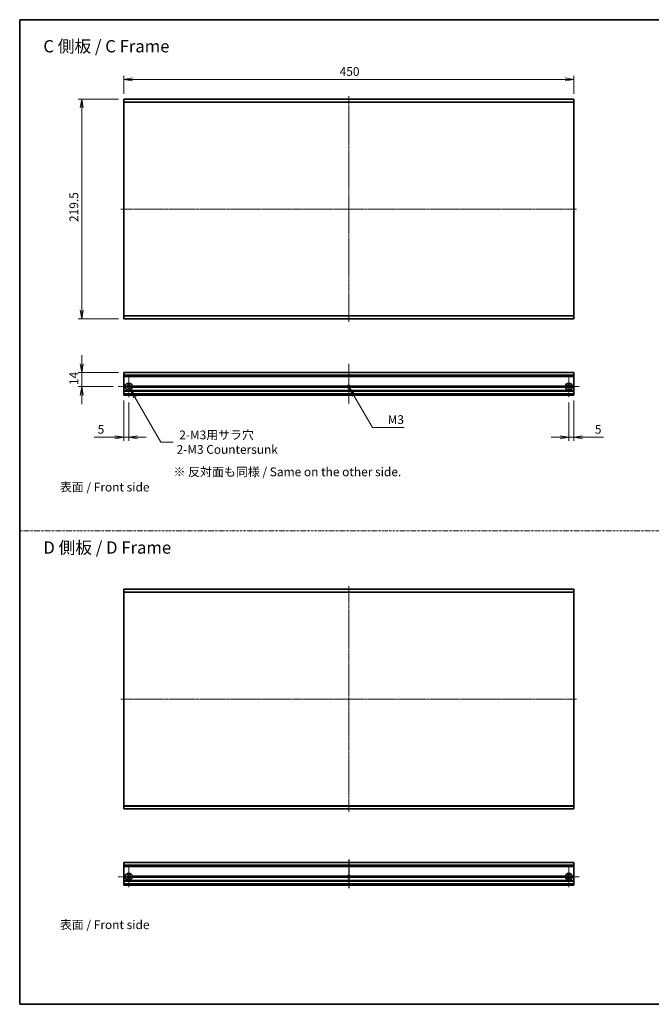
# Model space of a CAD drawing. Units: millimetres. Extents: x 7 to 9637, y 4 to 2252.
# Drawn here: x 4729 to 5361, y 4 to 988 of the extents above; entities that cross this region are included whole.
import ezdxf

# ---------------------------------------------------------------- set-up
doc = ezdxf.new("R2010")
doc.units = ezdxf.units.MM
doc.header["$LTSCALE"] = 0.5
for name, pattern in [('AM_ISO08W050', [18, 12, -1.5, 3, -1.5]), ('CHAIN', [0.3543, 0.2362, -0.0295, 0.0591, -0.0295]), ('DASH_DOT', [0.37, 0.24, -0.06, 0.01, -0.06])]:
    doc.linetypes.add(name, pattern=pattern)
doc.layers.get('Defpoints').update_dxf_attribs({"lineweight": 25})
for name, color, linetype, lineweight in [('AM_7', 4, 'AM_ISO08W050', 25), ('Border (ISO)', 7, 'Continuous', 35), ('Center Mark (ISO)', 131, 'Continuous', 18), ('Centerline (ISO)', 131, 'Continuous', 18), ('Dimension (ISO)', 7, 'Continuous', 18), ('Dimension (ISO) @ 1', 7, 'Continuous', 18), ('Sketch Geometry (ISO)', 7, 'Continuous', 18), ('Symbol (ISO)', 7, 'Continuous', 18), ('Visible (ISO)', 7, 'Continuous', 35), ('Visible Narrow (ISO)', 7, 'Continuous', 25)]:
    doc.layers.add(name, color=color, linetype=linetype, lineweight=lineweight)
doc.styles.add('Note Text (TK)', font='MS PGothic.ttf')
doc.dimstyles.new('Default - Method 1b (TK)', dxfattribs={"dimscale": 0.5, "dimtxt": 2.5, "dimasz": 2.5, "dimexe": 1, "dimexo": 1.5, "dimgap": 1, "dimtad": 1, "dimdsep": 46, "dimtxsty": 'Note Text (TK)', "dimblk": 'OPEN', "dimcen": 0.09, "dimdle": 5, "dimclrd": 100, "dimclre": 100, "dimclrt": 7, "dimadec": 1, "dimazin": 1, "dimtfac": 1, "dimtmove": 0, "dimatfit": 3, "dimldrblk": 'OPEN', "dimfxl": 1, "dimtolj": 1, "dimlwd": -1, "dimlwe": -1, "dimarcsym": 0})

# ---------------------------------------------------------------- blocks, each defined once
blk = doc.blocks.new('図面枠 tk図枠')
at = {"layer": 'Border (ISO)'}
for p, q in [((14.5, 289), (405.5, 289)), ((14.5, 289), (14.5, 8)), ((14.5, 8), (405.5, 8))]:
    blk.add_line(p, q, dxfattribs=at)
blk = doc.blocks.new('_Open')
at = {"color": 0, "linetype": 'ByBlock', "lineweight": -2}
for p, q in [((-1, 0.17), (0, 0)), ((-1, -0.17), (0, 0)), ((0, 0), (-1, 0))]:
    blk.add_line(p, q, dxfattribs=at)
blk = doc.blocks.new('*D121')
at = {"layer": 'Defpoints', "color": 0}
for p in [(4833.27, 908.14), (4791.27, 688.64), (4833.27, 688.64)]:
    blk.add_point(p, dxfattribs=at)
at = {"layer": 'Dimension (ISO)', "color": 100}
for p, q in [((4828.02, 908.14), (4787.77, 908.14)), ((4791.27, 899.39), (4791.27, 697.39)), ((4828.02, 688.64), (4787.77, 688.64))]:
    blk.add_line(p, q, dxfattribs=at)
at = {"layer": 'Dimension (ISO)', "color": 100, "xscale": 8.75, "yscale": 8.75, "zscale": 8.75}
for p, rotation in [((4791.27, 908.14), 90), ((4791.27, 688.64), 270)]:
    blk.add_blockref('_Open', p, dxfattribs=dict(at, rotation=rotation))
at = {"layer": 'Dimension (ISO)', "color": 7, "insert": (4783.4, 785.39), "char_height": 8.75, "attachment_point": 4, "rotation": 90, "style": 'Note Text (TK)'}
blk.add_mtext('\\A1;219.5', dxfattribs=at)
blk = doc.blocks.new('*D122')
at = {"layer": 'Defpoints', "color": 0}
for p in [(5283.27, 927.89), (4833.27, 908.14), (5283.27, 908.03)]:
    blk.add_point(p, dxfattribs=at)
at = {"layer": 'Dimension (ISO)', "color": 100}
for p, q in [((4833.27, 913.39), (4833.27, 931.39)), ((4842.02, 927.89), (5274.52, 927.89)), ((5283.27, 913.28), (5283.27, 931.39))]:
    blk.add_line(p, q, dxfattribs=at)
at = {"layer": 'Dimension (ISO)', "color": 100, "xscale": 8.75, "yscale": 8.75, "zscale": 8.75, "rotation": 180}
blk.add_blockref('_Open', (4833.27, 927.89), dxfattribs=at)
at = {"layer": 'Dimension (ISO)', "color": 100, "xscale": 8.75, "yscale": 8.75, "zscale": 8.75}
blk.add_blockref('_Open', (5283.27, 927.89), dxfattribs=at)
at = {"layer": 'Dimension (ISO)', "color": 7, "insert": (5049.17, 935.77), "char_height": 8.75, "attachment_point": 4, "style": 'Note Text (TK)'}
blk.add_mtext('\\A1;450', dxfattribs=at)
blk = doc.blocks.new('*D114')
at = {"layer": 'Defpoints', "color": 0}
for p in [(4833.27, 634.98), (4791.27, 620.98), (4827.82, 620.98)]:
    blk.add_point(p, dxfattribs=at)
at = {"layer": 'Dimension (ISO)', "color": 100}
for p, q in [((4791.27, 643.73), (4791.27, 652.48)), ((4828.02, 634.98), (4787.77, 634.98)), ((4791.27, 634.98), (4791.27, 620.98)), ((4822.57, 620.98), (4787.77, 620.98)), ((4791.27, 612.23), (4791.27, 603.48))]:
    blk.add_line(p, q, dxfattribs=at)
at = {"layer": 'Dimension (ISO)', "color": 100, "xscale": 8.75, "yscale": 8.75, "zscale": 8.75}
for p, rotation in [((4791.27, 634.98), 270), ((4791.27, 620.98), 90)]:
    blk.add_blockref('_Open', p, dxfattribs=dict(at, rotation=rotation))
at = {"layer": 'Dimension (ISO)', "color": 7, "insert": (4783.4, 622.49), "char_height": 8.75, "attachment_point": 4, "rotation": 90, "style": 'Note Text (TK)'}
blk.add_mtext('\\A1;14', dxfattribs=at)
blk = doc.blocks.new('*D115')
at = {"layer": 'Defpoints', "color": 0}
for p in [(4833.27, 612.48), (4838.27, 610.53), (4833.27, 570.48)]:
    blk.add_point(p, dxfattribs=at)
at = {"layer": 'Dimension (ISO)', "color": 100}
for p, q in [((4833.27, 607.23), (4833.27, 566.98)), ((4838.27, 605.28), (4838.27, 566.98)), ((4824.52, 570.48), (4803.7, 570.48)), ((4838.27, 570.48), (4833.27, 570.48)), ((4847.02, 570.48), (4855.77, 570.48))]:
    blk.add_line(p, q, dxfattribs=at)
at = {"layer": 'Dimension (ISO)', "color": 100, "xscale": 8.75, "yscale": 8.75, "zscale": 8.75}
blk.add_blockref('_Open', (4833.27, 570.48), dxfattribs=at)
at = {"layer": 'Dimension (ISO)', "color": 100, "xscale": 8.75, "yscale": 8.75, "zscale": 8.75, "rotation": 180}
blk.add_blockref('_Open', (4838.27, 570.48), dxfattribs=at)
at = {"layer": 'Dimension (ISO)', "color": 7, "insert": (4807.2, 578.36), "char_height": 8.75, "attachment_point": 4, "style": 'Note Text (TK)'}
blk.add_mtext('\\A1;5', dxfattribs=at)
blk = doc.blocks.new('*D116')
at = {"layer": 'Defpoints', "color": 0}
for p in [(5278.27, 610.53), (5283.27, 612.48), (5278.27, 570.48)]:
    blk.add_point(p, dxfattribs=at)
at = {"layer": 'Dimension (ISO)', "color": 100}
for p, q in [((5278.27, 605.28), (5278.27, 566.98)), ((5283.27, 607.23), (5283.27, 566.98)), ((5269.52, 570.48), (5260.77, 570.48)), ((5278.27, 570.48), (5283.27, 570.48)), ((5292.02, 570.48), (5312.84, 570.48))]:
    blk.add_line(p, q, dxfattribs=at)
at = {"layer": 'Dimension (ISO)', "color": 100, "xscale": 8.75, "yscale": 8.75, "zscale": 8.75}
blk.add_blockref('_Open', (5278.27, 570.48), dxfattribs=at)
at = {"layer": 'Dimension (ISO)', "color": 100, "xscale": 8.75, "yscale": 8.75, "zscale": 8.75, "rotation": 180}
blk.add_blockref('_Open', (5283.27, 570.48), dxfattribs=at)
at = {"layer": 'Dimension (ISO)', "color": 7, "insert": (5304.27, 578.36), "char_height": 8.75, "attachment_point": 4, "style": 'Note Text (TK)'}
blk.add_mtext('\\A1;5', dxfattribs=at)
blk = doc.blocks.new('*D117')
at = {"layer": 'Defpoints', "color": 0}
for p in [(4838.27, 620.98), (4840.02, 617.95)]:
    blk.add_point(p, dxfattribs=at)
at = {"layer": 'Dimension (ISO)', "color": 100}
for p, q in [((4870.31, 565.49), (4844.4, 610.37)), ((4882.66, 565.49), (4870.31, 565.49))]:
    blk.add_line(p, q, dxfattribs=at)
at = {"layer": 'Dimension (ISO)', "color": 100, "xscale": 8.75, "yscale": 8.75, "zscale": 8.75, "rotation": 120.0000000000784}
blk.add_blockref('_Open', (4840.02, 617.95), dxfattribs=at)
at = {"layer": 'Dimension (ISO)', "color": 7, "insert": (4886.16, 565.49), "char_height": 8.75, "attachment_point": 4, "style": 'Note Text (TK)'}
blk.add_mtext('\\A1; \\fＭＳ Ｐゴシック|b0|i0;{\\H8.7150;2-M3用サラ穴\\P}\\fＭＳ Ｐゴシック|b0|i0;{\\H8.7150;2-M3 Countersunk}', dxfattribs=at)
blk = doc.blocks.new('*D118')
at = {"layer": 'Defpoints', "color": 0}
for p in [(5058.27, 620.98), (5059.02, 619.68)]:
    blk.add_point(p, dxfattribs=at)
at = {"layer": 'Dimension (ISO)', "color": 100}
for p, q in [((5081.85, 580.14), (5063.4, 612.1)), ((5113.51, 580.14), (5081.85, 580.14))]:
    blk.add_line(p, q, dxfattribs=at)
at = {"layer": 'Dimension (ISO)', "color": 100, "xscale": 8.75, "yscale": 8.75, "zscale": 8.75, "rotation": 119.9999999993031}
blk.add_blockref('_Open', (5059.02, 619.68), dxfattribs=at)
at = {"layer": 'Dimension (ISO)', "color": 7, "insert": (5094.47, 588.01), "char_height": 8.75, "attachment_point": 4, "style": 'Note Text (TK)'}
blk.add_mtext('\\A1; \\fＭＳ Ｐゴシック|b0|i0;M3', dxfattribs=at)

msp = doc.modelspace()

# ---------------------------------------------------------------- linework, layer by layer
at = {"layer": 'AM_7'}
msp.add_line((5058.27, 148.4888), (5058.27, 119.9888), dxfattribs=at)
at = {"layer": 'Center Mark (ISO)', "linetype": 'CHAIN', "ltscale": 6.635396}
for p, q in [((4838.27, 631.431), (4838.27, 610.531)), ((5278.27, 631.431), (5278.27, 610.531)), ((4848.72, 620.981), (4827.82, 620.981)), ((5288.72, 620.981), (5267.82, 620.981)), ((4838.27, 141.9388), (4838.27, 121.0388)), ((5278.27, 141.9388), (5278.27, 121.0388)), ((4848.72, 131.4888), (4827.82, 131.4888)), ((5288.72, 131.4888), (5267.82, 131.4888))]:
    msp.add_line(p, q, dxfattribs=at)
at = {"layer": 'Center Mark (ISO)', "linetype": 'CHAIN', "ltscale": 6.5084}
for p, q in [((5058.27, 631.231), (5058.27, 610.731)), ((5068.52, 620.981), (5048.02, 620.981)), ((5058.27, 141.7388), (5058.27, 121.2388)), ((5068.52, 131.4888), (5048.02, 131.4888))]:
    msp.add_line(p, q, dxfattribs=at)
at = {"layer": 'Centerline (ISO)', "linetype": 'CHAIN', "ltscale": 25}
for p, q in [((5058.27, 685.6426), (5058.27, 911.1426)), ((4830.27, 798.3926), (5286.27, 798.3926)), ((5058.27, 196.1504), (5058.27, 421.6504)), ((4830.27, 308.9004), (5286.27, 308.9004))]:
    msp.add_line(p, q, dxfattribs=at)
at = {"layer": 'Centerline (ISO)', "linetype": 'CHAIN', "ltscale": 12.699413}
msp.add_line((5058.27, 643.731), (5058.27, 603.731), dxfattribs=at)
at = {"layer": 'Sketch Geometry (ISO)', "color": 4, "linetype": 'DASH_DOT', "lineweight": 18, "ltscale": 19.164619}
msp.add_line((4729.4654, 477), (6094.4654, 477), dxfattribs=at)
at = {"layer": 'Visible (ISO)'}
for p, q in [((4833.27, 908.0346), (4833.27, 908.1426)), ((5283.27, 908.1426), (4833.27, 908.1426)), ((4833.27, 908.0346), (4833.27, 905.226)), ((4833.27, 905.034), (4833.27, 905.226)), ((4833.27, 691.7512), (4833.27, 905.034)), ((5283.27, 908.1426), (5283.27, 908.0346)), ((5283.27, 905.226), (5283.27, 908.0346)), ((5283.27, 905.226), (5283.27, 905.034)), ((5283.27, 905.034), (5283.27, 691.7512)), ((4833.27, 691.5591), (4833.27, 691.7512)), ((4833.27, 691.5591), (4833.27, 688.7505)), ((4833.27, 688.6426), (4833.27, 688.7505)), ((4833.27, 688.6426), (5283.27, 688.6426)), ((5283.27, 691.7512), (5283.27, 691.5591)), ((5283.27, 688.7505), (5283.27, 691.5591)), ((5283.27, 688.7505), (5283.27, 688.6426)), ((5283.27, 634.981), (4833.27, 634.981)), ((4833.27, 634.981), (4833.27, 634.9115)), ((4833.27, 632.571), (4833.27, 634.9115)), ((4833.27, 632.571), (4833.27, 632.3405)), ((4833.27, 631.281), (4833.27, 632.3405)), ((4833.27, 631.281), (4833.27, 630.981)), ((4833.27, 621.481), (4833.27, 630.981)), ((5283.27, 630.981), (4833.27, 630.981)), ((5283.27, 634.9115), (5283.27, 634.981)), ((5283.27, 634.9115), (5283.27, 632.571)), ((5283.27, 632.3405), (5283.27, 632.571)), ((5283.27, 632.3405), (5283.27, 631.281)), ((5283.27, 630.981), (5283.27, 631.281)), ((5283.27, 630.981), (5283.27, 621.481)), ((4834.8059, 621.481), (4833.27, 621.481)), ((4833.27, 620.981), (4833.27, 621.481)), ((4835.27, 620.981), (4833.27, 620.981)), ((4833.27, 620.481), (4833.27, 620.981)), ((4834.8059, 620.481), (4833.27, 620.481)), ((4833.27, 617.1053), (4833.27, 620.481)), ((5057.0405, 620.981), (4841.27, 620.981)), ((5057.1468, 621.481), (4841.7341, 621.481)), ((5057.1468, 620.481), (4841.7341, 620.481)), ((5274.8059, 621.481), (5059.3933, 621.481)), ((5274.8059, 620.481), (5059.3933, 620.481)), ((5275.27, 620.981), (5059.4995, 620.981)), ((5283.27, 620.981), (5281.27, 620.981)), ((5283.27, 621.481), (5281.7341, 621.481)), ((5283.27, 620.481), (5281.7341, 620.481)), ((5283.27, 621.481), (5283.27, 620.981)), ((5283.27, 620.981), (5283.27, 620.481)), ((5283.27, 620.481), (5283.27, 617.1053)), ((4833.27, 617.1053), (4833.27, 616.8931)), ((4833.27, 616.5689), (4833.27, 616.8931)), ((4833.27, 616.5689), (4833.27, 616.481)), ((5283.27, 616.481), (4833.27, 616.481)), ((4833.27, 616.181), (4833.27, 616.481)), ((4833.27, 613.781), (4833.27, 616.181)), ((4833.27, 613.481), (4833.27, 613.781)), ((5283.27, 613.481), (4833.27, 613.481)), ((4833.27, 613.481), (4833.27, 613.3931)), ((4833.27, 613.0689), (4833.27, 613.3931)), ((4833.27, 613.0689), (4833.27, 612.8567)), ((4833.27, 612.781), (4833.27, 612.8567)), ((4833.27, 612.781), (4833.27, 612.481)), ((5283.27, 612.481), (4833.27, 612.481)), ((5283.27, 616.8931), (5283.27, 617.1053)), ((5283.27, 616.8931), (5283.27, 616.5689)), ((5283.27, 616.481), (5283.27, 616.5689)), ((5283.27, 616.481), (5283.27, 616.181)), ((5283.27, 616.181), (5283.27, 613.781)), ((5283.27, 613.781), (5283.27, 613.481)), ((5283.27, 613.3931), (5283.27, 613.481)), ((5283.27, 613.3931), (5283.27, 613.0689)), ((5283.27, 612.8567), (5283.27, 613.0689)), ((5283.27, 612.8567), (5283.27, 612.781)), ((5283.27, 612.481), (5283.27, 612.781)), ((4833.27, 418.5424), (4833.27, 418.6504)), ((5283.27, 418.6504), (4833.27, 418.6504)), ((4833.27, 418.5424), (4833.27, 415.7338)), ((4833.27, 415.5418), (4833.27, 415.7338)), ((4833.27, 202.259), (4833.27, 415.5418)), ((5283.27, 418.6504), (5283.27, 418.5424)), ((5283.27, 415.7338), (5283.27, 418.5424)), ((5283.27, 415.7338), (5283.27, 415.5418)), ((5283.27, 415.5418), (5283.27, 202.259)), ((4833.27, 202.0669), (4833.27, 202.259)), ((4833.27, 202.0669), (4833.27, 199.2583)), ((4833.27, 199.1504), (4833.27, 199.2583)), ((4833.27, 199.1504), (5283.27, 199.1504)), ((5283.27, 202.259), (5283.27, 202.0669)), ((5283.27, 199.2583), (5283.27, 202.0669)), ((5283.27, 199.2583), (5283.27, 199.1504)), ((5283.27, 145.4888), (4833.27, 145.4888)), ((4833.27, 145.4888), (4833.27, 145.4193)), ((4833.27, 143.0788), (4833.27, 145.4193)), ((4833.27, 143.0788), (4833.27, 142.8483)), ((4833.27, 141.7888), (4833.27, 142.8483)), ((4833.27, 141.7888), (4833.27, 141.4888)), ((4833.27, 131.9888), (4833.27, 141.4888)), ((5283.27, 141.4888), (4833.27, 141.4888)), ((5283.27, 145.4193), (5283.27, 145.4888)), ((5283.27, 145.4193), (5283.27, 143.0788)), ((5283.27, 142.8483), (5283.27, 143.0788)), ((5283.27, 142.8483), (5283.27, 141.7888)), ((5283.27, 141.4888), (5283.27, 141.7888)), ((5283.27, 141.4888), (5283.27, 131.9888)), ((4834.8059, 131.9888), (4833.27, 131.9888)), ((4833.27, 131.4888), (4833.27, 131.9888)), ((4835.27, 131.4888), (4833.27, 131.4888)), ((4833.27, 130.9888), (4833.27, 131.4888)), ((4834.8059, 130.9888), (4833.27, 130.9888)), ((4833.27, 127.6131), (4833.27, 130.9888)), ((5057.0405, 131.4888), (4841.27, 131.4888)), ((5057.1468, 131.9888), (4841.7341, 131.9888)), ((5057.1468, 130.9888), (4841.7341, 130.9888)), ((5274.8059, 131.9888), (5059.3933, 131.9888)), ((5274.8059, 130.9888), (5059.3933, 130.9888)), ((5275.27, 131.4888), (5059.4995, 131.4888)), ((5283.27, 131.4888), (5281.27, 131.4888)), ((5283.27, 131.9888), (5281.7341, 131.9888)), ((5283.27, 130.9888), (5281.7341, 130.9888)), ((5283.27, 131.9888), (5283.27, 131.4888)), ((5283.27, 131.4888), (5283.27, 130.9888)), ((5283.27, 130.9888), (5283.27, 127.6131)), ((4833.27, 127.6131), (4833.27, 127.401)), ((4833.27, 127.0767), (4833.27, 127.401)), ((4833.27, 127.0767), (4833.27, 126.9888)), ((5283.27, 126.9888), (4833.27, 126.9888)), ((4833.27, 126.6888), (4833.27, 126.9888)), ((4833.27, 124.2888), (4833.27, 126.6888)), ((4833.27, 123.9888), (4833.27, 124.2888)), ((5283.27, 123.9888), (4833.27, 123.9888)), ((4833.27, 123.9888), (4833.27, 123.901)), ((4833.27, 123.5767), (4833.27, 123.901)), ((4833.27, 123.5767), (4833.27, 123.3646)), ((4833.27, 123.2888), (4833.27, 123.3646)), ((4833.27, 123.2888), (4833.27, 122.9888)), ((5283.27, 122.9888), (4833.27, 122.9888)), ((5283.27, 127.401), (5283.27, 127.6131)), ((5283.27, 127.401), (5283.27, 127.0767)), ((5283.27, 126.9888), (5283.27, 127.0767)), ((5283.27, 126.9888), (5283.27, 126.6888)), ((5283.27, 126.6888), (5283.27, 124.2888)), ((5283.27, 124.2888), (5283.27, 123.9888)), ((5283.27, 123.901), (5283.27, 123.9888)), ((5283.27, 123.901), (5283.27, 123.5767)), ((5283.27, 123.3646), (5283.27, 123.5767)), ((5283.27, 123.3646), (5283.27, 123.2888)), ((5283.27, 122.9888), (5283.27, 123.2888))]:
    msp.add_line(p, q, dxfattribs=at)
for centre in [(4838.27, 620.981), (5278.27, 620.981), (4838.27, 131.4888), (5278.27, 131.4888)]:
    msp.add_circle(centre, 1.7, dxfattribs=at)
for centre, radius, start, end in [((4838.27, 620.981), 3.5, 8.2132107, 171.7867893), ((4838.27, 620.981), 3.5, 188.2132107, 351.7867893), ((5058.27, 620.981), 1.2295, 156.0042187, 180), ((5058.27, 620.981), 1.2295, 180, 203.9957813), ((5058.27, 620.981), 1.2295, 23.9957813, 156.0042187), ((5058.27, 620.981), 1.2295, 203.9957813, 336.0042187), ((5058.27, 620.981), 1.2295, 0, 23.9957813), ((5058.27, 620.981), 1.2295, 336.0042187, 0), ((5278.27, 620.981), 3.5, 8.2132107, 171.7867893), ((5278.27, 620.981), 3.5, 188.2132107, 351.7867893), ((4838.27, 131.4888), 3.5, 8.2132107, 171.7867893), ((4838.27, 131.4888), 3.5, 188.2132107, 351.7867893), ((5058.27, 131.4888), 1.2295, 156.0042187, 180), ((5058.27, 131.4888), 1.2295, 180, 203.9957813), ((5058.27, 131.4888), 1.2295, 23.9957813, 156.0042187), ((5058.27, 131.4888), 1.2295, 203.9957813, 336.0042187), ((5058.27, 131.4888), 1.2295, 0, 23.9957813), ((5058.27, 131.4888), 1.2295, 336.0042187, 0), ((5278.27, 131.4888), 3.5, 8.2132107, 171.7867893), ((5278.27, 131.4888), 3.5, 188.2132107, 351.7867893)]:
    msp.add_arc(centre, radius, start, end, dxfattribs=at)
for points in [[(4835.27, 620.981), (4835.038, 621.2131), (4834.8059, 621.481)], [(4834.8059, 620.481), (4835.038, 620.749), (4835.27, 620.981)], [(4841.7341, 621.481), (4841.5021, 621.2131), (4841.27, 620.981)], [(4841.27, 620.981), (4841.5021, 620.749), (4841.7341, 620.481)], [(5275.27, 620.981), (5275.038, 621.2131), (5274.8059, 621.481)], [(5274.8059, 620.481), (5275.038, 620.749), (5275.27, 620.981)], [(5281.7341, 621.481), (5281.5021, 621.2131), (5281.27, 620.981)], [(5281.27, 620.981), (5281.5021, 620.749), (5281.7341, 620.481)], [(4835.27, 131.4888), (4835.038, 131.7209), (4834.8059, 131.9888)], [(4834.8059, 130.9888), (4835.038, 131.2568), (4835.27, 131.4888)], [(4841.7341, 131.9888), (4841.5021, 131.7209), (4841.27, 131.4888)], [(4841.27, 131.4888), (4841.5021, 131.2568), (4841.7341, 130.9888)], [(5275.27, 131.4888), (5275.038, 131.7209), (5274.8059, 131.9888)], [(5274.8059, 130.9888), (5275.038, 131.2568), (5275.27, 131.4888)], [(5281.7341, 131.9888), (5281.5021, 131.7209), (5281.27, 131.4888)], [(5281.27, 131.4888), (5281.5021, 131.2568), (5281.7341, 130.9888)]]:
    msp.add_open_spline(points, degree=2, dxfattribs=at)
at = {"layer": 'Visible Narrow (ISO)'}
for p, q in [((4833.27, 908.0346), (5283.27, 908.0346)), ((5283.27, 905.226), (4833.27, 905.226)), ((4833.27, 905.034), (5283.27, 905.034)), ((5283.27, 691.7512), (4833.27, 691.7512)), ((4833.27, 691.5591), (5283.27, 691.5591)), ((5283.27, 688.7505), (4833.27, 688.7505)), ((5283.27, 634.9115), (4833.27, 634.9115)), ((5283.27, 632.571), (4833.27, 632.571)), ((5283.27, 632.3405), (4833.27, 632.3405)), ((5283.27, 631.281), (4833.27, 631.281)), ((5283.27, 617.1053), (4833.27, 617.1053)), ((5283.27, 616.8931), (4833.27, 616.8931)), ((5283.27, 616.5689), (4833.27, 616.5689)), ((5283.27, 616.181), (4833.27, 616.181)), ((5283.27, 613.781), (4833.27, 613.781)), ((5283.27, 613.3931), (4833.27, 613.3931)), ((5283.27, 613.0689), (4833.27, 613.0689)), ((5283.27, 612.8567), (4833.27, 612.8567)), ((5283.27, 612.781), (4833.27, 612.781)), ((4833.27, 418.5424), (5283.27, 418.5424)), ((5283.27, 415.7338), (4833.27, 415.7338)), ((4833.27, 415.5418), (5283.27, 415.5418)), ((5283.27, 202.259), (4833.27, 202.259)), ((4833.27, 202.0669), (5283.27, 202.0669)), ((5283.27, 199.2583), (4833.27, 199.2583)), ((5283.27, 145.4193), (4833.27, 145.4193)), ((5283.27, 143.0788), (4833.27, 143.0788)), ((5283.27, 142.8483), (4833.27, 142.8483)), ((5283.27, 141.7888), (4833.27, 141.7888)), ((5283.27, 127.6131), (4833.27, 127.6131)), ((5283.27, 127.401), (4833.27, 127.401)), ((5283.27, 127.0767), (4833.27, 127.0767)), ((5283.27, 126.6888), (4833.27, 126.6888)), ((5283.27, 124.2888), (4833.27, 124.2888)), ((5283.27, 123.901), (4833.27, 123.901)), ((5283.27, 123.5767), (4833.27, 123.5767)), ((5283.27, 123.3646), (4833.27, 123.3646)), ((5283.27, 123.2888), (4833.27, 123.2888))]:
    msp.add_line(p, q, dxfattribs=at)
for centre, start, end in [((5058.27, 620.981), 160.5287794, 180), ((5058.27, 620.981), 180, 199.4712206), ((5058.27, 620.981), 19.4712206, 160.5287794), ((5058.27, 620.981), 199.4712206, 340.5287794), ((5058.27, 620.981), 0, 19.4712206), ((5058.27, 620.981), 340.5287794, 0), ((5058.27, 131.4888), 160.5287794, 180), ((5058.27, 131.4888), 180, 199.4712206), ((5058.27, 131.4888), 19.4712206, 160.5287794), ((5058.27, 131.4888), 199.4712206, 340.5287794), ((5058.27, 131.4888), 0, 19.4712206), ((5058.27, 131.4888), 340.5287794, 0)]:
    msp.add_arc(centre, 1.5, start, end, dxfattribs=at)

# ---------------------------------------------------------------- block references
at = {"xscale": 3.5, "yscale": 3.5, "zscale": 3.5}
msp.add_blockref('図面枠 tk図枠', (4678.5, -24), dxfattribs=at)

# ---------------------------------------------------------------- texts
at = {"layer": 'Symbol (ISO)', "color": 7, "attachment_point": 4, "line_spacing_factor": 1.5, "style": 'Note Text (TK)'}
for s, insert, char_height in [('C 側板 / C Frame', (4752.9067, 959.3868), 12.25), ('\\fＭＳ Ｐゴシック|b0|i0;表面 / Front side', (4769.4053, 520.6481), 8.75), ('D 側板 / D Frame', (4752.9067, 458.6511), 12.25), ('\\fＭＳ Ｐゴシック|b0|i0;表面 / Front side', (4769.4053, 83.4791), 8.75)]:
    msp.add_mtext(s, dxfattribs=dict(at, insert=insert, char_height=char_height))
at = {"layer": 'Symbol (ISO)', "color": 7, "insert": (4883.0133, 535.8625), "char_height": 8.75, "width": 238.245623, "attachment_point": 4, "line_spacing_factor": 1.5, "style": 'Note Text (TK)'}
msp.add_mtext('\\fＭＳ Ｐゴシック|b0|i0;※ 反対面も同様 / Same on the other side.', dxfattribs=at)

# ---------------------------------------------------------------- dimensions: what is measured, and where the dimension line sits
at = {"layer": 'Dimension (ISO) @ 1', "color": 100}
for base, p1, p2, angle, override, picture, middle in [((5283.27, 927.8926), (4833.27, 908.1426), (5283.27, 908.0346), 180, {"dimscale": 1, "dimtxt": 8.75, "dimasz": 8.75, "dimexe": 3.5, "dimexo": 5.25, "dimgap": 3.5, "dimdec": 2, "dimcen": 0.315, "dimtol": 0, "dimlim": 0, "dimtp": 0, "dimtm": 0, "dimtdec": 2, "dimtix": 0, "dimtofl": 0, "dimtmove": 0, "dimatfit": 1}, '*D122', (5058.27, 927.8926)), ((4791.27, 688.6426), (4833.27, 908.1426), (4833.27, 688.6426), 270, {"dimscale": 1, "dimtxt": 8.75, "dimasz": 8.75, "dimexe": 3.5, "dimexo": 5.25, "dimgap": 3.5, "dimcen": 0.315, "dimtix": 0, "dimtofl": 0, "dimtmove": 0, "dimatfit": 1}, '*D121', (4791.27, 798.7598)), ((4791.27, 620.981), (4833.27, 634.981), (4827.82, 620.981), 90, {"dimscale": 1, "dimtxt": 8.75, "dimasz": 8.75, "dimexe": 3.5, "dimexo": 5.25, "dimgap": 3.5, "dimdec": 2, "dimcen": 0.315, "dimtol": 0, "dimlim": 0, "dimtp": 0, "dimtm": 0, "dimtdec": 2, "dimtix": 0, "dimtofl": 1, "dimtmove": 0, "dimatfit": 1}, '*D114', (4791.27, 627.981)), ((4833.27, 570.481), (4838.27, 610.531), (4833.27, 612.481), 180, {"dimscale": 1, "dimtxt": 8.75, "dimasz": 8.75, "dimexe": 3.5, "dimexo": 5.25, "dimgap": 3.5, "dimdec": 2, "dimcen": 0.315, "dimtol": 0, "dimlim": 0, "dimtp": 0, "dimtm": 0, "dimtdec": 2, "dimtix": 0, "dimtofl": 1, "dimtmove": 0, "dimatfit": 1}, '*D115', (4809.7345, 570.481))]:
    dim = msp.add_linear_dim(base=base, p1=p1, p2=p2, angle=angle, dimstyle='Default - Method 1b (TK)', override=override, dxfattribs=at)
    dim.commit()
    dim.dimension.update_dxf_attribs({"geometry": picture, "text_midpoint": middle, "dimtype": 128})
for center, mpoint, text, override, picture, middle in [((4838.27, 620.981), (4840.02, 617.9499), ' \\fＭＳ Ｐゴシック|b0|i0;{\\H8.7150;2-M3用サラ穴\\P}\\fＭＳ Ｐゴシック|b0|i0;{\\H8.7150;2-M3 Countersunk}', {"dimscale": 1, "dimtxt": 8.75, "dimasz": 8.75, "dimexe": 3.5, "dimexo": 5.25, "dimgap": 3.5, "dimtad": 0, "dimtih": 1, "dimtoh": 1, "dimdec": 2, "dimlfac": 1, "dimcen": 0, "dimtol": 0, "dimlim": 0, "dimtp": 0, "dimtm": 0, "dimtdec": 2, "dimtix": 0, "dimtofl": 0, "dimtmove": 0, "dimatfit": 3, "dimtvp": 0}, '*D117', (4935.4533, 565.4861)), ((5058.27, 620.981), (5059.02, 619.682), ' \\fＭＳ Ｐゴシック|b0|i0;M3', {"dimscale": 1, "dimtxt": 8.75, "dimasz": 8.75, "dimexe": 3.5, "dimexo": 5.25, "dimgap": 3.5, "dimtih": 1, "dimtoh": 1, "dimdec": 2, "dimlfac": 1, "dimcen": 0, "dimtol": 0, "dimlim": 0, "dimtp": 0, "dimtm": 0, "dimtdec": 2, "dimtix": 0, "dimtofl": 0, "dimtmove": 0, "dimatfit": 3}, '*D118', (5103.9877, 580.1363))]:
    dim = msp.add_radius_dim(center=center, mpoint=mpoint, text=text, dimstyle='Default - Method 1b (TK)', override=override, dxfattribs=at)
    dim.commit()
    dim.dimension.update_dxf_attribs({"geometry": picture, "text_midpoint": middle, "dimtype": 132})
dim = msp.add_linear_dim(base=(5278.27, 570.481), p1=(5283.27, 612.481), p2=(5278.27, 610.531), dimstyle='Default - Method 1b (TK)', override={"dimscale": 1, "dimtxt": 8.75, "dimasz": 8.75, "dimexe": 3.5, "dimexo": 5.25, "dimgap": 3.5, "dimdec": 2, "dimcen": 0.315, "dimtol": 0, "dimlim": 0, "dimtp": 0, "dimtm": 0, "dimtdec": 2, "dimtix": 0, "dimtofl": 1, "dimtmove": 0, "dimatfit": 1}, dxfattribs=at)
dim.commit()
dim.dimension.update_dxf_attribs({"geometry": '*D116', "text_midpoint": (5306.8055, 570.481), "dimtype": 128})

doc.saveas('drawing.dxf')
